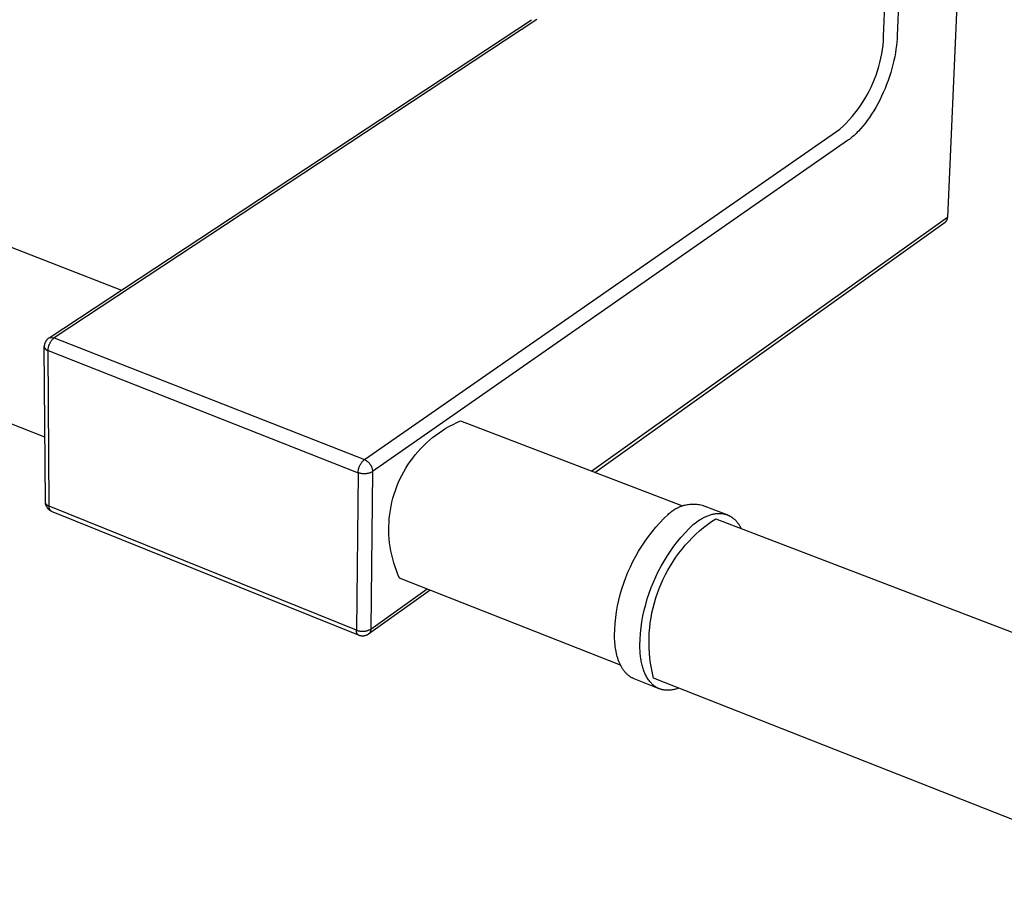
# Model space of a CAD drawing. Units: millimetres. Extents: x -184 to 353, y -142 to 148.
# Drawn here: x -131 to -72, y -133 to -82 of the extents above; entities that cross this region are included whole.
import ezdxf

# ---------------------------------------------------------------- set-up
doc = ezdxf.new("R2010")
doc.units = ezdxf.units.MM
doc.header["$MEASUREMENT"] = 0
doc.layers.add('Default', color=7, linetype='Continuous', true_color=0x000000)

msp = doc.modelspace()

# ---------------------------------------------------------------- linework, layer by layer
at = {"layer": 'Default', "color": 7, "true_color": 0xffffff}
for p, q in [((-73.32, -37.814), (-75.757, -93.818)), ((-79.538, -83.102), (-77.837, -40.097)), ((-76.999, -40.049), (-78.731, -83.05)), ((-128.938, -100.949), (-100.383, -82.121)), ((-100.059, -82.098), (-128.626, -100.944)), ((-79.552, -83.362), (-79.538, -83.102)), ((-78.742, -83.244), (-78.758, -83.445)), ((-78.731, -83.05), (-78.742, -83.244)), ((-79.648, -84.136), (-79.608, -83.879)), ((-79.608, -83.879), (-79.576, -83.621)), ((-79.576, -83.621), (-79.552, -83.362)), ((-78.809, -83.865), (-78.844, -84.084)), ((-78.781, -83.652), (-78.809, -83.865)), ((-78.758, -83.445), (-78.781, -83.652)), ((-79.755, -84.644), (-79.697, -84.391)), ((-79.697, -84.391), (-79.648, -84.136)), ((-78.886, -84.308), (-78.934, -84.537)), ((-78.844, -84.084), (-78.886, -84.308)), ((-79.896, -85.145), (-79.821, -84.896)), ((-79.821, -84.896), (-79.755, -84.644)), ((-79.051, -85.003), (-79.119, -85.24)), ((-78.989, -84.768), (-79.051, -85.003)), ((-78.934, -84.537), (-78.989, -84.768)), ((-80.169, -85.875), (-80.07, -85.635)), ((-80.07, -85.635), (-79.979, -85.391)), ((-79.979, -85.391), (-79.896, -85.145)), ((-79.194, -85.477), (-79.276, -85.715)), ((-79.119, -85.24), (-79.194, -85.477)), ((-80.391, -86.345), (-80.276, -86.112)), ((-80.276, -86.112), (-80.169, -85.875)), ((-79.458, -86.188), (-79.557, -86.421)), ((-79.364, -85.953), (-79.458, -86.188)), ((-79.276, -85.715), (-79.364, -85.953)), ((-80.782, -87.019), (-80.644, -86.799)), ((-80.644, -86.799), (-80.514, -86.574)), ((-80.514, -86.574), (-80.391, -86.345)), ((-79.662, -86.651), (-79.772, -86.876)), ((-79.557, -86.421), (-79.662, -86.651)), ((-81.079, -87.446), (-80.927, -87.235)), ((-80.927, -87.235), (-80.782, -87.019)), ((-80.004, -87.309), (-80.126, -87.515)), ((-79.886, -87.095), (-80.004, -87.309)), ((-79.772, -86.876), (-79.886, -87.095)), ((-81.577, -88.046), (-81.404, -87.851)), ((-81.404, -87.851), (-81.238, -87.651)), ((-81.238, -87.651), (-81.079, -87.446)), ((-80.378, -87.905), (-80.507, -88.086)), ((-80.251, -87.714), (-80.378, -87.905)), ((-80.126, -87.515), (-80.251, -87.714)), ((-82.133, -88.593), (-81.941, -88.416)), ((-81.941, -88.416), (-81.756, -88.234)), ((-81.756, -88.234), (-81.577, -88.046)), ((-80.901, -88.574), (-81.032, -88.716)), ((-80.769, -88.421), (-80.901, -88.574)), ((-80.638, -88.259), (-80.769, -88.421)), ((-80.507, -88.086), (-80.638, -88.259)), ((-110.274, -108.152), (-82.133, -88.593)), ((-81.484, -89.132), (-81.547, -89.181)), ((-81.421, -89.08), (-81.484, -89.132)), ((-81.357, -89.026), (-81.421, -89.08)), ((-81.292, -88.969), (-81.357, -89.026)), ((-81.228, -88.91), (-81.292, -88.969)), ((-81.163, -88.848), (-81.228, -88.91)), ((-81.097, -88.783), (-81.163, -88.848)), ((-81.032, -88.716), (-81.097, -88.783)), ((-81.671, -89.272), (-109.787, -108.868)), ((-81.609, -89.228), (-81.671, -89.272)), ((-81.547, -89.181), (-81.609, -89.228)), ((-136.347, -93.581), (-124.649, -98.122)), ((-75.757, -93.818), (-96.804, -108.843)), ((-75.757, -93.83), (-75.757, -93.818)), ((-96.625, -108.911), (-75.899, -94.107)), ((-75.899, -94.107), (-75.889, -94.099)), ((-75.889, -94.099), (-75.88, -94.091)), ((-75.88, -94.091), (-75.871, -94.083)), ((-75.871, -94.083), (-75.862, -94.074)), ((-75.862, -94.074), (-75.853, -94.065)), ((-75.853, -94.065), (-75.845, -94.056)), ((-75.845, -94.056), (-75.837, -94.047)), ((-75.837, -94.047), (-75.829, -94.037)), ((-75.829, -94.037), (-75.822, -94.027)), ((-75.822, -94.027), (-75.815, -94.017)), ((-75.815, -94.017), (-75.809, -94.006)), ((-75.809, -94.006), (-75.803, -93.995)), ((-75.803, -93.995), (-75.797, -93.984)), ((-75.797, -93.984), (-75.791, -93.973)), ((-75.791, -93.973), (-75.786, -93.962)), ((-75.786, -93.962), (-75.782, -93.951)), ((-75.782, -93.951), (-75.777, -93.939)), ((-75.777, -93.939), (-75.773, -93.927)), ((-75.773, -93.927), (-75.77, -93.915)), ((-75.77, -93.915), (-75.767, -93.903)), ((-75.767, -93.903), (-75.764, -93.891)), ((-75.764, -93.891), (-75.762, -93.879)), ((-75.762, -93.879), (-75.76, -93.867)), ((-75.76, -93.867), (-75.759, -93.855)), ((-75.759, -93.855), (-75.758, -93.842)), ((-75.758, -93.842), (-75.757, -93.83)), ((-129.22, -101.404), (-129.221, -101.419)), ((-129.218, -101.389), (-129.22, -101.404)), ((-129.215, -101.374), (-129.218, -101.389)), ((-129.212, -101.36), (-129.215, -101.374)), ((-129.209, -101.345), (-129.212, -101.36)), ((-129.205, -101.33), (-129.209, -101.345)), ((-129.197, -101.305), (-129.205, -101.33)), ((-129.188, -101.279), (-129.197, -101.305)), ((-129.179, -101.254), (-129.188, -101.279)), ((-129.168, -101.23), (-129.179, -101.254)), ((-129.157, -101.205), (-129.168, -101.23)), ((-129.145, -101.182), (-129.157, -101.205)), ((-129.132, -101.158), (-129.145, -101.182)), ((-129.118, -101.135), (-129.132, -101.158)), ((-129.104, -101.113), (-129.118, -101.135)), ((-129.088, -101.091), (-129.104, -101.113)), ((-129.078, -101.077), (-129.088, -101.091)), ((-129.067, -101.063), (-129.078, -101.077)), ((-129.056, -101.05), (-129.067, -101.063)), ((-129.045, -101.037), (-129.056, -101.05)), ((-129.033, -101.025), (-129.045, -101.037)), ((-129.02, -101.013), (-129.033, -101.025)), ((-129.007, -101.001), (-129.02, -101.013)), ((-128.994, -100.99), (-129.007, -101.001)), ((-128.981, -100.979), (-128.994, -100.99)), ((-128.967, -100.969), (-128.981, -100.979)), ((-128.953, -100.959), (-128.967, -100.969)), ((-128.626, -100.944), (-128.953, -100.959)), ((-128.943, -101.408), (-128.932, -101.376)), ((-128.932, -101.376), (-128.921, -101.345)), ((-128.921, -101.345), (-128.908, -101.314)), ((-128.908, -101.314), (-128.894, -101.283)), ((-128.894, -101.283), (-128.878, -101.253)), ((-128.878, -101.253), (-128.862, -101.224)), ((-128.862, -101.224), (-128.845, -101.195)), ((-128.845, -101.195), (-128.827, -101.167)), ((-128.827, -101.167), (-128.808, -101.139)), ((-128.808, -101.139), (-128.789, -101.112)), ((-128.789, -101.112), (-128.768, -101.086)), ((-128.768, -101.086), (-128.746, -101.06)), ((-128.746, -101.06), (-128.724, -101.035)), ((-128.724, -101.035), (-128.7, -101.011)), ((-128.7, -101.011), (-128.676, -100.988)), ((-128.676, -100.988), (-128.651, -100.966)), ((-128.651, -100.966), (-128.626, -100.944)), ((-128.626, -100.944), (-110.274, -108.152)), ((-129.222, -101.434), (-129.223, -101.449)), ((-129.223, -101.449), (-129.223, -101.465)), ((-129.223, -101.465), (-129.221, -101.475)), ((-129.157, -110.672), (-129.223, -101.465)), ((-129.221, -101.419), (-129.222, -101.434)), ((-129.221, -101.475), (-129.218, -101.485)), ((-129.218, -101.485), (-129.215, -101.495)), ((-129.215, -101.495), (-129.212, -101.505)), ((-129.212, -101.505), (-129.209, -101.514)), ((-129.209, -101.514), (-129.205, -101.524)), ((-129.205, -101.524), (-129.201, -101.534)), ((-129.201, -101.534), (-129.197, -101.543)), ((-129.197, -101.543), (-129.192, -101.552)), ((-129.192, -101.552), (-129.187, -101.561)), ((-129.187, -101.561), (-129.181, -101.57)), ((-129.181, -101.57), (-129.176, -101.579)), ((-129.176, -101.579), (-129.17, -101.587)), ((-129.17, -101.587), (-129.163, -101.596)), ((-129.163, -101.596), (-129.157, -101.604)), ((-129.157, -101.604), (-129.15, -101.611)), ((-129.15, -101.611), (-129.143, -101.619)), ((-129.143, -101.619), (-129.136, -101.626)), ((-129.136, -101.626), (-129.128, -101.633)), ((-129.128, -101.633), (-129.12, -101.64)), ((-129.12, -101.64), (-129.112, -101.647)), ((-129.112, -101.647), (-129.104, -101.653)), ((-129.104, -101.653), (-129.096, -101.659)), ((-129.096, -101.659), (-129.087, -101.665)), ((-129.087, -101.665), (-129.078, -101.67)), ((-129.078, -101.67), (-129.069, -101.675)), ((-129.069, -101.675), (-129.06, -101.68)), ((-129.06, -101.68), (-129.05, -101.684)), ((-129.05, -101.684), (-129.041, -101.689)), ((-129.041, -101.689), (-129.031, -101.692)), ((-129.031, -101.692), (-129.021, -101.696)), ((-129.021, -101.696), (-129.012, -101.699)), ((-129.012, -101.699), (-129.002, -101.702)), ((-129.002, -101.702), (-128.992, -101.704)), ((-128.992, -101.704), (-128.991, -101.671)), ((-128.928, -110.915), (-128.992, -101.704)), ((-128.992, -101.704), (-110.644, -108.928)), ((-128.991, -101.671), (-128.989, -101.637)), ((-128.989, -101.637), (-128.986, -101.604)), ((-128.986, -101.604), (-128.981, -101.571)), ((-128.981, -101.571), (-128.976, -101.538)), ((-128.976, -101.538), (-128.969, -101.505)), ((-128.969, -101.505), (-128.962, -101.472)), ((-128.962, -101.472), (-128.953, -101.44)), ((-128.953, -101.44), (-128.943, -101.408)), ((-129.184, -106.835), (-139.866, -102.571)), ((-105.02, -106.068), (-104.802, -105.962)), ((-104.802, -105.962), (-104.581, -105.864)), ((-104.581, -105.864), (-91.443, -110.896)), ((-106.047, -106.706), (-105.85, -106.564)), ((-105.85, -106.564), (-105.649, -106.429)), ((-105.649, -106.429), (-105.444, -106.301)), ((-105.444, -106.301), (-105.234, -106.181)), ((-105.234, -106.181), (-105.02, -106.068)), ((-106.778, -107.338), (-106.604, -107.171)), ((-106.604, -107.171), (-106.424, -107.009)), ((-106.424, -107.009), (-106.238, -106.854)), ((-106.238, -106.854), (-106.047, -106.706)), ((-107.266, -107.876), (-107.11, -107.691)), ((-107.11, -107.691), (-106.947, -107.512)), ((-106.947, -107.512), (-106.778, -107.338)), ((-110.489, -108.403), (-110.469, -108.372)), ((-110.469, -108.372), (-110.448, -108.342)), ((-110.448, -108.342), (-110.426, -108.312)), ((-110.426, -108.312), (-110.403, -108.283)), ((-110.403, -108.283), (-110.379, -108.255)), ((-110.379, -108.255), (-110.354, -108.228)), ((-110.354, -108.228), (-110.329, -108.202)), ((-110.329, -108.202), (-110.302, -108.176)), ((-110.302, -108.176), (-110.274, -108.152)), ((-110.274, -108.152), (-110.248, -108.164)), ((-110.248, -108.164), (-110.223, -108.177)), ((-110.223, -108.177), (-110.198, -108.19)), ((-110.198, -108.19), (-110.174, -108.205)), ((-110.174, -108.205), (-110.15, -108.221)), ((-110.15, -108.221), (-110.126, -108.237)), ((-110.126, -108.237), (-110.103, -108.254)), ((-110.103, -108.254), (-110.081, -108.272)), ((-110.081, -108.272), (-110.06, -108.291)), ((-110.06, -108.291), (-110.039, -108.31)), ((-110.039, -108.31), (-110.018, -108.33)), ((-110.018, -108.33), (-109.999, -108.351)), ((-109.999, -108.351), (-109.98, -108.372)), ((-109.98, -108.372), (-109.962, -108.394)), ((-109.962, -108.394), (-109.945, -108.417)), ((-107.694, -108.462), (-107.558, -108.262)), ((-107.558, -108.262), (-107.415, -108.067)), ((-107.415, -108.067), (-107.266, -107.876)), ((-110.644, -108.928), (-110.743, -118.249)), ((-110.644, -108.928), (-110.642, -108.891)), ((-110.61, -108.94), (-110.644, -108.928)), ((-110.642, -108.891), (-110.639, -108.854)), ((-110.639, -108.854), (-110.635, -108.818)), ((-110.635, -108.818), (-110.63, -108.781)), ((-110.63, -108.781), (-110.623, -108.745)), ((-110.623, -108.745), (-110.615, -108.709)), ((-110.615, -108.709), (-110.606, -108.673)), ((-110.577, -108.951), (-110.61, -108.94)), ((-110.606, -108.673), (-110.595, -108.638)), ((-110.595, -108.638), (-110.584, -108.603)), ((-110.584, -108.603), (-110.571, -108.568)), ((-110.543, -108.96), (-110.577, -108.951)), ((-110.571, -108.568), (-110.557, -108.534)), ((-110.557, -108.534), (-110.541, -108.501)), ((-110.508, -108.969), (-110.543, -108.96)), ((-110.541, -108.501), (-110.525, -108.468)), ((-110.525, -108.468), (-110.507, -108.435)), ((-110.474, -108.976), (-110.508, -108.969)), ((-110.507, -108.435), (-110.489, -108.403)), ((-110.439, -108.982), (-110.474, -108.976)), ((-110.086, -108.976), (-110.121, -108.982)), ((-110.051, -108.969), (-110.086, -108.976)), ((-110.017, -108.96), (-110.051, -108.969)), ((-109.983, -108.951), (-110.017, -108.96)), ((-109.949, -108.94), (-109.983, -108.951)), ((-109.916, -108.928), (-109.949, -108.94)), ((-109.945, -108.417), (-109.929, -108.44)), ((-109.929, -108.44), (-109.913, -108.464)), ((-109.883, -108.914), (-109.916, -108.928)), ((-109.913, -108.464), (-109.898, -108.489)), ((-109.898, -108.489), (-109.884, -108.513)), ((-109.787, -108.868), (-109.895, -118.188)), ((-109.884, -108.513), (-109.871, -108.539)), ((-109.851, -108.9), (-109.883, -108.914)), ((-109.871, -108.539), (-109.859, -108.565)), ((-109.859, -108.565), (-109.848, -108.591)), ((-109.819, -108.885), (-109.851, -108.9)), ((-109.848, -108.591), (-109.837, -108.617)), ((-109.837, -108.617), (-109.828, -108.644)), ((-109.828, -108.644), (-109.82, -108.672)), ((-109.82, -108.672), (-109.812, -108.699)), ((-109.787, -108.868), (-109.819, -108.885)), ((-109.812, -108.699), (-109.806, -108.727)), ((-109.806, -108.727), (-109.8, -108.755)), ((-109.8, -108.755), (-109.795, -108.783)), ((-109.795, -108.783), (-109.792, -108.811)), ((-109.792, -108.811), (-109.789, -108.84)), ((-109.789, -108.84), (-109.787, -108.868)), ((-108.059, -109.09), (-107.945, -108.876)), ((-107.945, -108.876), (-107.823, -108.667)), ((-107.823, -108.667), (-107.694, -108.462)), ((-110.404, -108.987), (-110.439, -108.982)), ((-110.368, -108.991), (-110.404, -108.987)), ((-110.333, -108.993), (-110.368, -108.991)), ((-110.298, -108.995), (-110.333, -108.993)), ((-110.262, -108.995), (-110.298, -108.995)), ((-110.227, -108.993), (-110.262, -108.995)), ((-110.191, -108.991), (-110.227, -108.993)), ((-110.156, -108.987), (-110.191, -108.991)), ((-110.121, -108.982), (-110.156, -108.987)), ((-108.356, -109.752), (-108.265, -109.528)), ((-108.265, -109.528), (-108.166, -109.307)), ((-108.166, -109.307), (-108.059, -109.09)), ((-108.515, -110.209), (-108.44, -109.979)), ((-108.44, -109.979), (-108.356, -109.752)), ((-129.155, -110.682), (-129.157, -110.672)), ((-129.155, -110.708), (-129.157, -110.69)), ((-129.153, -110.692), (-129.155, -110.682)), ((-129.152, -110.727), (-129.155, -110.708)), ((-129.15, -110.702), (-129.153, -110.692)), ((-129.149, -110.746), (-129.152, -110.727)), ((-129.147, -110.712), (-129.15, -110.702)), ((-129.144, -110.722), (-129.147, -110.712)), ((-129.14, -110.732), (-129.144, -110.722)), ((-108.693, -110.912), (-108.642, -110.676)), ((-108.642, -110.676), (-108.583, -110.441)), ((-108.583, -110.441), (-108.515, -110.209)), ((-129.146, -110.764), (-129.149, -110.746)), ((-129.142, -110.783), (-129.146, -110.764)), ((-129.137, -110.801), (-129.142, -110.783)), ((-129.136, -110.742), (-129.14, -110.732)), ((-129.131, -110.819), (-129.137, -110.801)), ((-129.132, -110.751), (-129.136, -110.742)), ((-129.127, -110.76), (-129.132, -110.751)), ((-129.125, -110.837), (-129.131, -110.819)), ((-129.122, -110.769), (-129.127, -110.76)), ((-129.119, -110.855), (-129.125, -110.837)), ((-129.117, -110.778), (-129.122, -110.769)), ((-129.112, -110.872), (-129.119, -110.855)), ((-129.111, -110.787), (-129.117, -110.778)), ((-129.104, -110.889), (-129.112, -110.872)), ((-129.105, -110.796), (-129.111, -110.787)), ((-129.099, -110.804), (-129.105, -110.796)), ((-129.096, -110.906), (-129.104, -110.889)), ((-129.093, -110.812), (-129.099, -110.804)), ((-129.087, -110.923), (-129.096, -110.906)), ((-129.086, -110.82), (-129.093, -110.812)), ((-129.077, -110.939), (-129.087, -110.923)), ((-129.079, -110.828), (-129.086, -110.82)), ((-129.072, -110.835), (-129.079, -110.828)), ((-129.045, -110.992), (-129.077, -110.939)), ((-129.064, -110.842), (-129.072, -110.835)), ((-129.056, -110.849), (-129.064, -110.842)), ((-129.048, -110.856), (-129.056, -110.849)), ((-129.04, -110.862), (-129.048, -110.856)), ((-129.035, -111.009), (-129.045, -110.992)), ((-129.032, -110.869), (-129.04, -110.862)), ((-129.024, -111.025), (-129.035, -111.009)), ((-129.023, -110.874), (-129.032, -110.869)), ((-129.012, -111.041), (-129.024, -111.025)), ((-129.014, -110.88), (-129.023, -110.874)), ((-129.005, -110.885), (-129.014, -110.88)), ((-129, -111.056), (-129.012, -111.041)), ((-128.996, -110.89), (-129.005, -110.885)), ((-128.987, -111.071), (-129, -111.056)), ((-128.987, -110.895), (-128.996, -110.89)), ((-128.977, -110.899), (-128.987, -110.895)), ((-128.974, -111.086), (-128.987, -111.071)), ((-128.968, -110.903), (-128.977, -110.899)), ((-128.96, -111.1), (-128.974, -111.086)), ((-128.958, -110.906), (-128.968, -110.903)), ((-128.946, -111.114), (-128.96, -111.1)), ((-128.948, -110.91), (-128.958, -110.906)), ((-128.938, -110.913), (-128.948, -110.91)), ((-128.932, -111.127), (-128.946, -111.114)), ((-128.928, -110.915), (-128.938, -110.913)), ((-128.917, -111.139), (-128.932, -111.127)), ((-128.931, -110.947), (-128.93, -110.936)), ((-128.931, -110.957), (-128.931, -110.947)), ((-128.931, -110.967), (-128.931, -110.957)), ((-128.93, -110.978), (-128.931, -110.967)), ((-128.93, -110.936), (-128.929, -110.926)), ((-128.929, -110.988), (-128.93, -110.978)), ((-128.929, -110.926), (-128.928, -110.915)), ((-128.928, -110.999), (-128.929, -110.988)), ((-110.743, -118.249), (-128.928, -110.915)), ((-128.927, -111.009), (-128.928, -110.999)), ((-128.925, -111.019), (-128.927, -111.009)), ((-128.922, -111.03), (-128.925, -111.019)), ((-128.92, -111.04), (-128.922, -111.03)), ((-128.917, -111.05), (-128.92, -111.04)), ((-128.914, -111.06), (-128.917, -111.05)), ((-128.901, -111.151), (-128.917, -111.139)), ((-128.91, -111.069), (-128.914, -111.06)), ((-128.906, -111.079), (-128.91, -111.069)), ((-128.902, -111.089), (-128.906, -111.079)), ((-128.897, -111.098), (-128.902, -111.089)), ((-128.885, -111.163), (-128.901, -111.151)), ((-128.892, -111.107), (-128.897, -111.098)), ((-128.887, -111.116), (-128.892, -111.107)), ((-128.881, -111.125), (-128.887, -111.116)), ((-128.869, -111.174), (-128.885, -111.163)), ((-128.876, -111.134), (-128.881, -111.125)), ((-128.869, -111.142), (-128.876, -111.134)), ((-128.863, -111.151), (-128.869, -111.142)), ((-128.853, -111.185), (-128.869, -111.174)), ((-128.856, -111.159), (-128.863, -111.151)), ((-128.849, -111.166), (-128.856, -111.159)), ((-128.836, -111.194), (-128.853, -111.185)), ((-128.842, -111.174), (-128.849, -111.166)), ((-128.835, -111.181), (-128.842, -111.174)), ((-128.818, -111.204), (-128.836, -111.194)), ((-128.827, -111.188), (-128.835, -111.181)), ((-128.819, -111.195), (-128.827, -111.188)), ((-128.811, -111.202), (-128.819, -111.195)), ((-128.801, -111.213), (-128.818, -111.204)), ((-128.802, -111.208), (-128.811, -111.202)), ((-128.794, -111.214), (-128.802, -111.208)), ((-128.785, -111.219), (-128.794, -111.214)), ((-110.614, -118.552), (-128.785, -111.219)), ((-108.771, -111.39), (-108.736, -111.151)), ((-108.736, -111.151), (-108.693, -110.912)), ((-92.245, -111.352), (-92.191, -111.304)), ((-92.191, -111.304), (-92.135, -111.257)), ((-92.135, -111.257), (-92.078, -111.212)), ((-92.078, -111.212), (-92.019, -111.169)), ((-92.019, -111.169), (-91.959, -111.129)), ((-91.959, -111.129), (-91.898, -111.09)), ((-91.898, -111.09), (-91.835, -111.053)), ((-91.835, -111.053), (-91.771, -111.019)), ((-91.771, -111.019), (-91.706, -110.987)), ((-91.706, -110.987), (-91.64, -110.957)), ((-91.64, -110.957), (-91.573, -110.929)), ((-91.573, -110.929), (-91.505, -110.904)), ((-91.505, -110.904), (-91.436, -110.881)), ((-91.436, -110.881), (-91.366, -110.86)), ((-91.366, -110.86), (-91.296, -110.842)), ((-91.296, -110.842), (-91.225, -110.826)), ((-91.225, -110.826), (-91.154, -110.813)), ((-91.154, -110.813), (-91.082, -110.802)), ((-91.082, -110.802), (-91.01, -110.794)), ((-91.01, -110.794), (-90.937, -110.788)), ((-90.937, -110.788), (-90.865, -110.784)), ((-90.865, -110.784), (-90.792, -110.783)), ((-90.792, -110.783), (-90.72, -110.785)), ((-90.72, -110.785), (-90.647, -110.789)), ((-90.647, -110.789), (-90.575, -110.795)), ((-90.575, -110.795), (-90.503, -110.804)), ((-90.503, -110.804), (-90.431, -110.816)), ((-90.431, -110.816), (-90.36, -110.829)), ((-90.36, -110.829), (-90.289, -110.846)), ((-90.289, -110.846), (-88.824, -111.41)), ((-108.824, -112.114), (-108.814, -111.872)), ((-108.814, -111.872), (-108.797, -111.631)), ((-108.797, -111.631), (-108.771, -111.39)), ((-92.788, -111.899), (-92.547, -111.646)), ((-92.547, -111.646), (-92.297, -111.403)), ((-92.297, -111.403), (-92.245, -111.352)), ((-90.698, -111.908), (-90.6, -111.836)), ((-90.6, -111.836), (-90.5, -111.768)), ((-90.5, -111.768), (-90.4, -111.705)), ((-90.4, -111.705), (-90.35, -111.674)), ((-90.35, -111.674), (-90.3, -111.645)), ((-90.3, -111.645), (-90.249, -111.617)), ((-90.249, -111.617), (-90.198, -111.59)), ((-90.198, -111.59), (-90.148, -111.565)), ((-90.148, -111.565), (-90.097, -111.54)), ((-90.097, -111.54), (-90.046, -111.517)), ((-90.046, -111.517), (-89.995, -111.495)), ((-89.995, -111.495), (-89.944, -111.475)), ((-89.963, -111.996), (-89.721, -111.819)), ((-89.944, -111.475), (-89.893, -111.455)), ((-89.893, -111.455), (-89.842, -111.437)), ((-89.842, -111.437), (-89.791, -111.421)), ((-89.791, -111.421), (-89.741, -111.406)), ((-89.741, -111.406), (-89.69, -111.392)), ((-89.721, -111.819), (-89.472, -111.651)), ((-89.69, -111.392), (-89.64, -111.38)), ((-89.64, -111.38), (-89.589, -111.369)), ((-89.589, -111.369), (-89.539, -111.36)), ((-89.539, -111.36), (-89.49, -111.352)), ((-89.49, -111.352), (-89.44, -111.346)), ((-89.472, -111.651), (-59.153, -123.262)), ((-89.44, -111.346), (-89.39, -111.341)), ((-89.39, -111.341), (-89.341, -111.338)), ((-89.341, -111.338), (-89.293, -111.336)), ((-89.293, -111.336), (-89.244, -111.336)), ((-89.244, -111.336), (-89.196, -111.338)), ((-89.196, -111.338), (-89.148, -111.341)), ((-89.148, -111.341), (-89.101, -111.346)), ((-89.101, -111.346), (-89.078, -111.349)), ((-89.078, -111.349), (-89.054, -111.352)), ((-89.054, -111.352), (-89.031, -111.356)), ((-89.031, -111.356), (-89.008, -111.36)), ((-89.008, -111.36), (-88.985, -111.365)), ((-88.985, -111.365), (-88.962, -111.37)), ((-88.962, -111.37), (-88.939, -111.376)), ((-88.939, -111.376), (-88.917, -111.381)), ((-88.917, -111.381), (-88.894, -111.388)), ((-88.894, -111.388), (-88.872, -111.394)), ((-88.872, -111.394), (-88.85, -111.401)), ((-88.85, -111.401), (-88.827, -111.409)), ((-88.827, -111.409), (-88.805, -111.417)), ((-88.805, -111.417), (-88.784, -111.425)), ((-88.784, -111.425), (-88.762, -111.434)), ((-88.762, -111.434), (-88.741, -111.443)), ((-88.741, -111.443), (-88.719, -111.453)), ((-88.719, -111.453), (-88.698, -111.463)), ((-88.698, -111.463), (-88.677, -111.473)), ((-88.677, -111.473), (-88.656, -111.484)), ((-88.656, -111.484), (-88.636, -111.495)), ((-88.636, -111.495), (-88.615, -111.506)), ((-88.615, -111.506), (-88.595, -111.518)), ((-88.595, -111.518), (-88.574, -111.531)), ((-88.574, -111.531), (-88.554, -111.543)), ((-88.554, -111.543), (-88.535, -111.557)), ((-88.535, -111.557), (-88.515, -111.57)), ((-88.515, -111.57), (-88.496, -111.584)), ((-88.496, -111.584), (-88.476, -111.598)), ((-88.476, -111.598), (-88.457, -111.613)), ((-88.457, -111.613), (-88.42, -111.644)), ((-88.42, -111.644), (-88.383, -111.676)), ((-88.383, -111.676), (-88.347, -111.709)), ((-88.347, -111.709), (-88.311, -111.744)), ((-88.311, -111.744), (-88.277, -111.781)), ((-88.277, -111.781), (-88.243, -111.819)), ((-88.243, -111.819), (-88.211, -111.858)), ((-88.211, -111.858), (-88.179, -111.899)), ((-108.825, -112.356), (-108.824, -112.114)), ((-108.817, -112.598), (-108.825, -112.356)), ((-93.457, -112.703), (-93.244, -112.427)), ((-93.244, -112.427), (-93.02, -112.159)), ((-93.02, -112.159), (-92.788, -111.899)), ((-91.286, -112.48), (-91.045, -112.227)), ((-91.045, -112.227), (-90.795, -111.983)), ((-90.795, -111.983), (-90.698, -111.908)), ((-90.653, -112.576), (-90.429, -112.375)), ((-90.429, -112.375), (-90.2, -112.181)), ((-90.2, -112.181), (-89.963, -111.996)), ((-88.179, -111.899), (-88.148, -111.942)), ((-88.148, -111.942), (-88.118, -111.985)), ((-88.118, -111.985), (-88.088, -112.03)), ((-88.088, -112.03), (-88.06, -112.076)), ((-88.06, -112.076), (-88.032, -112.123)), ((-88.032, -112.123), (-88.006, -112.172)), ((-88.006, -112.172), (-87.98, -112.222)), ((-108.801, -112.839), (-108.817, -112.598)), ((-108.777, -113.08), (-108.801, -112.839)), ((-93.856, -113.276), (-93.662, -112.986)), ((-93.662, -112.986), (-93.457, -112.703)), ((-91.955, -113.287), (-91.741, -113.011)), ((-91.741, -113.011), (-91.518, -112.742)), ((-91.518, -112.742), (-91.286, -112.48)), ((-91.278, -113.223), (-91.077, -113)), ((-91.077, -113), (-90.869, -112.784)), ((-90.869, -112.784), (-90.653, -112.576)), ((-108.744, -113.32), (-108.777, -113.08)), ((-108.703, -113.558), (-108.744, -113.32)), ((-108.653, -113.795), (-108.703, -113.558)), ((-94.214, -113.876), (-94.04, -113.573)), ((-94.04, -113.573), (-93.856, -113.276)), ((-92.354, -113.861), (-92.159, -113.571)), ((-92.159, -113.571), (-91.955, -113.287)), ((-91.657, -113.689), (-91.472, -113.453)), ((-91.472, -113.453), (-91.278, -113.223)), ((-108.596, -114.03), (-108.653, -113.795)), ((-108.53, -114.263), (-108.596, -114.03)), ((-94.53, -114.498), (-94.377, -114.184)), ((-94.377, -114.184), (-94.214, -113.876)), ((-92.712, -114.462), (-92.538, -114.158)), ((-92.538, -114.158), (-92.354, -113.861)), ((-92.163, -114.434), (-92.003, -114.18)), ((-92.003, -114.18), (-91.834, -113.932)), ((-91.834, -113.932), (-91.657, -113.689)), ((-108.456, -114.494), (-108.53, -114.263)), ((-108.374, -114.722), (-108.456, -114.494)), ((-108.285, -114.946), (-108.374, -114.722)), ((-94.671, -114.817), (-94.53, -114.498)), ((-93.027, -115.085), (-92.875, -114.771)), ((-92.875, -114.771), (-92.712, -114.462)), ((-92.456, -114.958), (-92.314, -114.694)), ((-92.314, -114.694), (-92.163, -114.434)), ((-108.187, -115.168), (-108.285, -114.946)), ((-95.116, -120.317), (-108.187, -115.168)), ((-94.921, -115.469), (-94.802, -115.141)), ((-94.802, -115.141), (-94.671, -114.817)), ((-93.169, -115.405), (-93.027, -115.085)), ((-92.712, -115.501), (-92.589, -115.227)), ((-92.589, -115.227), (-92.456, -114.958)), ((-106.381, -115.879), (-110.024, -118.481)), ((-109.895, -118.188), (-106.561, -115.808)), ((-95.125, -116.137), (-95.029, -115.801)), ((-95.029, -115.801), (-94.921, -115.469)), ((-93.419, -116.057), (-93.3, -115.729)), ((-93.3, -115.729), (-93.169, -115.405)), ((-92.931, -116.06), (-92.827, -115.779)), ((-92.827, -115.779), (-92.712, -115.501)), ((-95.282, -116.817), (-95.21, -116.475)), ((-95.21, -116.475), (-95.125, -116.137)), ((-93.624, -116.726), (-93.527, -116.39)), ((-93.527, -116.39), (-93.419, -116.057)), ((-93.111, -116.633), (-93.026, -116.345)), ((-93.026, -116.345), (-92.931, -116.06)), ((-95.343, -117.16), (-95.282, -116.817)), ((-93.782, -117.406), (-93.708, -117.065)), ((-93.708, -117.065), (-93.624, -116.726)), ((-93.25, -117.217), (-93.186, -116.924)), ((-93.186, -116.924), (-93.111, -116.633)), ((-95.43, -117.853), (-95.393, -117.506)), ((-95.393, -117.506), (-95.343, -117.16)), ((-93.843, -117.75), (-93.782, -117.406)), ((-93.35, -117.81), (-93.305, -117.513)), ((-93.305, -117.513), (-93.25, -117.217)), ((-110.747, -118.28), (-110.746, -118.27)), ((-110.747, -118.29), (-110.747, -118.28)), ((-110.747, -118.301), (-110.747, -118.29)), ((-110.747, -118.311), (-110.747, -118.301)), ((-110.746, -118.27), (-110.745, -118.259)), ((-110.745, -118.259), (-110.743, -118.249)), ((-110.743, -118.249), (-110.711, -118.261)), ((-110.711, -118.261), (-110.679, -118.272)), ((-110.679, -118.272), (-110.647, -118.281)), ((-110.647, -118.281), (-110.614, -118.29)), ((-110.614, -118.29), (-110.581, -118.297)), ((-110.581, -118.297), (-110.548, -118.303)), ((-110.548, -118.303), (-110.514, -118.308)), ((-110.245, -118.307), (-110.211, -118.302)), ((-110.211, -118.302), (-110.178, -118.295)), ((-110.178, -118.295), (-110.145, -118.288)), ((-110.145, -118.288), (-110.112, -118.279)), ((-110.112, -118.279), (-110.08, -118.269)), ((-110.08, -118.269), (-110.048, -118.259)), ((-110.048, -118.259), (-110.016, -118.247)), ((-110.016, -118.247), (-109.985, -118.234)), ((-109.985, -118.234), (-109.954, -118.219)), ((-109.954, -118.219), (-109.924, -118.204)), ((-109.924, -118.204), (-109.895, -118.188)), ((-109.906, -118.296), (-109.909, -118.308)), ((-109.903, -118.284), (-109.906, -118.296)), ((-109.901, -118.272), (-109.903, -118.284)), ((-109.899, -118.261), (-109.901, -118.272)), ((-109.897, -118.249), (-109.899, -118.261)), ((-109.896, -118.237), (-109.897, -118.249)), ((-109.895, -118.224), (-109.896, -118.237)), ((-109.895, -118.188), (-109.894, -118.2)), ((-109.894, -118.212), (-109.895, -118.224)), ((-109.894, -118.2), (-109.894, -118.212)), ((-95.468, -118.55), (-95.455, -118.201)), ((-95.455, -118.201), (-95.43, -117.853)), ((-93.93, -118.444), (-93.893, -118.096)), ((-93.893, -118.096), (-93.843, -117.75)), ((-93.408, -118.407), (-93.384, -118.108)), ((-93.384, -118.108), (-93.35, -117.81)), ((-110.746, -118.322), (-110.747, -118.311)), ((-110.745, -118.332), (-110.746, -118.322)), ((-110.744, -118.342), (-110.745, -118.332)), ((-110.742, -118.352), (-110.744, -118.342)), ((-110.741, -118.363), (-110.742, -118.352)), ((-110.738, -118.373), (-110.741, -118.363)), ((-110.735, -118.383), (-110.738, -118.373)), ((-110.732, -118.393), (-110.735, -118.383)), ((-110.729, -118.402), (-110.732, -118.393)), ((-110.725, -118.412), (-110.729, -118.402)), ((-110.721, -118.422), (-110.725, -118.412)), ((-110.717, -118.431), (-110.721, -118.422)), ((-110.712, -118.44), (-110.717, -118.431)), ((-110.707, -118.449), (-110.712, -118.44)), ((-110.702, -118.458), (-110.707, -118.449)), ((-110.697, -118.467), (-110.702, -118.458)), ((-110.691, -118.476), (-110.697, -118.467)), ((-110.685, -118.484), (-110.691, -118.476)), ((-110.678, -118.492), (-110.685, -118.484)), ((-110.671, -118.5), (-110.678, -118.492)), ((-110.665, -118.508), (-110.671, -118.5)), ((-110.657, -118.515), (-110.665, -118.508)), ((-110.65, -118.522), (-110.657, -118.515)), ((-110.642, -118.529), (-110.65, -118.522)), ((-110.634, -118.536), (-110.642, -118.529)), ((-110.626, -118.542), (-110.634, -118.536)), ((-110.618, -118.549), (-110.626, -118.542)), ((-110.609, -118.554), (-110.618, -118.549)), ((-110.589, -118.562), (-110.609, -118.554)), ((-110.57, -118.569), (-110.589, -118.562)), ((-110.55, -118.575), (-110.57, -118.569)), ((-110.529, -118.58), (-110.55, -118.575)), ((-110.509, -118.585), (-110.529, -118.58)), ((-110.514, -118.308), (-110.481, -118.312)), ((-110.488, -118.589), (-110.509, -118.585)), ((-110.468, -118.592), (-110.488, -118.589)), ((-110.481, -118.312), (-110.447, -118.315)), ((-110.447, -118.595), (-110.468, -118.592)), ((-110.447, -118.315), (-110.413, -118.316)), ((-110.426, -118.597), (-110.447, -118.595)), ((-110.405, -118.598), (-110.426, -118.597)), ((-110.413, -118.316), (-110.38, -118.317)), ((-110.384, -118.598), (-110.405, -118.598)), ((-110.363, -118.598), (-110.384, -118.598)), ((-110.38, -118.317), (-110.346, -118.316)), ((-110.342, -118.597), (-110.363, -118.598)), ((-110.346, -118.316), (-110.312, -118.314)), ((-110.321, -118.595), (-110.342, -118.597)), ((-110.3, -118.593), (-110.321, -118.595)), ((-110.312, -118.314), (-110.278, -118.311)), ((-110.279, -118.59), (-110.3, -118.593)), ((-110.259, -118.586), (-110.279, -118.59)), ((-110.278, -118.311), (-110.245, -118.307)), ((-110.238, -118.581), (-110.259, -118.586)), ((-110.218, -118.576), (-110.238, -118.581)), ((-110.198, -118.57), (-110.218, -118.576)), ((-110.178, -118.563), (-110.198, -118.57)), ((-110.158, -118.556), (-110.178, -118.563)), ((-110.139, -118.548), (-110.158, -118.556)), ((-110.12, -118.539), (-110.139, -118.548)), ((-110.101, -118.529), (-110.12, -118.539)), ((-110.083, -118.519), (-110.101, -118.529)), ((-110.065, -118.509), (-110.083, -118.519)), ((-110.047, -118.497), (-110.065, -118.509)), ((-110.03, -118.485), (-110.047, -118.497)), ((-110.02, -118.478), (-110.03, -118.485)), ((-110.011, -118.47), (-110.02, -118.478)), ((-110.002, -118.461), (-110.011, -118.47)), ((-109.994, -118.453), (-110.002, -118.461)), ((-109.986, -118.444), (-109.994, -118.453)), ((-109.978, -118.435), (-109.986, -118.444)), ((-109.97, -118.425), (-109.978, -118.435)), ((-109.963, -118.416), (-109.97, -118.425)), ((-109.956, -118.406), (-109.963, -118.416)), ((-109.949, -118.396), (-109.956, -118.406)), ((-109.943, -118.385), (-109.949, -118.396)), ((-109.937, -118.375), (-109.943, -118.385)), ((-109.932, -118.364), (-109.937, -118.375)), ((-109.926, -118.353), (-109.932, -118.364)), ((-109.922, -118.342), (-109.926, -118.353)), ((-109.917, -118.331), (-109.922, -118.342)), ((-109.913, -118.319), (-109.917, -118.331)), ((-109.909, -118.308), (-109.913, -118.319)), ((-95.466, -118.661), (-95.468, -118.55)), ((-95.462, -118.772), (-95.466, -118.661)), ((-95.456, -118.882), (-95.462, -118.772)), ((-95.448, -118.991), (-95.456, -118.882)), ((-93.97, -119.142), (-93.956, -118.792)), ((-93.956, -118.792), (-93.93, -118.444)), ((-93.425, -119.007), (-93.422, -118.707)), ((-93.422, -118.707), (-93.408, -118.407)), ((-95.438, -119.099), (-95.448, -118.991)), ((-95.426, -119.207), (-95.438, -119.099)), ((-95.412, -119.312), (-95.426, -119.207)), ((-95.395, -119.417), (-95.412, -119.312)), ((-95.376, -119.52), (-95.395, -119.417)), ((-93.966, -119.305), (-93.97, -119.142)), ((-93.959, -119.466), (-93.966, -119.305)), ((-93.947, -119.626), (-93.959, -119.466)), ((-93.418, -119.308), (-93.425, -119.007)), ((-93.401, -119.607), (-93.418, -119.308)), ((-95.355, -119.621), (-95.376, -119.52)), ((-95.331, -119.72), (-95.355, -119.621)), ((-95.305, -119.817), (-95.331, -119.72)), ((-95.277, -119.912), (-95.305, -119.817)), ((-95.246, -120.005), (-95.277, -119.912)), ((-95.213, -120.095), (-95.246, -120.005)), ((-93.931, -119.783), (-93.947, -119.626)), ((-93.91, -119.938), (-93.931, -119.783)), ((-93.897, -120.015), (-93.91, -119.938)), ((-93.884, -120.09), (-93.897, -120.015)), ((-93.373, -119.906), (-93.401, -119.607)), ((-93.335, -120.204), (-93.373, -119.906)), ((-95.178, -120.183), (-95.213, -120.095)), ((-95.159, -120.226), (-95.178, -120.183)), ((-95.14, -120.268), (-95.159, -120.226)), ((-95.12, -120.309), (-95.14, -120.268)), ((-95.1, -120.35), (-95.12, -120.309)), ((-95.079, -120.39), (-95.1, -120.35)), ((-95.057, -120.429), (-95.079, -120.39)), ((-95.035, -120.467), (-95.057, -120.429)), ((-95.012, -120.504), (-95.035, -120.467)), ((-94.989, -120.541), (-95.012, -120.504)), ((-94.965, -120.577), (-94.989, -120.541)), ((-94.94, -120.612), (-94.965, -120.577)), ((-94.915, -120.646), (-94.94, -120.612)), ((-93.869, -120.165), (-93.884, -120.09)), ((-93.853, -120.238), (-93.869, -120.165)), ((-93.835, -120.311), (-93.853, -120.238)), ((-93.817, -120.382), (-93.835, -120.311)), ((-93.797, -120.452), (-93.817, -120.382)), ((-93.776, -120.522), (-93.797, -120.452)), ((-93.753, -120.589), (-93.776, -120.522)), ((-93.73, -120.656), (-93.753, -120.589)), ((-93.287, -120.501), (-93.335, -120.204)), ((-93.229, -120.795), (-93.287, -120.501)), ((-94.89, -120.679), (-94.915, -120.646)), ((-94.864, -120.711), (-94.89, -120.679)), ((-94.837, -120.742), (-94.864, -120.711)), ((-94.81, -120.773), (-94.837, -120.742)), ((-94.782, -120.802), (-94.81, -120.773)), ((-94.754, -120.831), (-94.782, -120.802)), ((-94.725, -120.858), (-94.754, -120.831)), ((-94.696, -120.885), (-94.725, -120.858)), ((-94.666, -120.911), (-94.696, -120.885)), ((-94.636, -120.935), (-94.666, -120.911)), ((-94.605, -120.959), (-94.636, -120.935)), ((-94.573, -120.981), (-94.605, -120.959)), ((-94.542, -121.003), (-94.573, -120.981)), ((-94.51, -121.024), (-94.542, -121.003)), ((-94.477, -121.043), (-94.51, -121.024)), ((-94.444, -121.062), (-94.477, -121.043)), ((-94.41, -121.079), (-94.444, -121.062)), ((-94.376, -121.096), (-94.41, -121.079)), ((-94.342, -121.111), (-94.376, -121.096)), ((-94.307, -121.126), (-94.342, -121.111)), ((-92.829, -121.712), (-94.307, -121.126)), ((-93.705, -120.721), (-93.73, -120.656)), ((-93.679, -120.785), (-93.705, -120.721)), ((-93.651, -120.847), (-93.679, -120.785)), ((-93.622, -120.907), (-93.651, -120.847)), ((-93.592, -120.966), (-93.622, -120.907)), ((-93.561, -121.024), (-93.592, -120.966)), ((-93.529, -121.079), (-93.561, -121.024)), ((-93.495, -121.133), (-93.529, -121.079)), ((-93.46, -121.185), (-93.495, -121.133)), ((-93.423, -121.236), (-93.46, -121.185)), ((-93.16, -121.088), (-93.229, -120.795)), ((-62.935, -132.995), (-93.16, -121.088)), ((-93.386, -121.284), (-93.423, -121.236)), ((-93.367, -121.307), (-93.386, -121.284)), ((-93.347, -121.33), (-93.367, -121.307)), ((-93.328, -121.353), (-93.347, -121.33)), ((-93.308, -121.375), (-93.328, -121.353)), ((-93.287, -121.396), (-93.308, -121.375)), ((-93.267, -121.417), (-93.287, -121.396)), ((-93.246, -121.438), (-93.267, -121.417)), ((-93.225, -121.457), (-93.246, -121.438)), ((-93.203, -121.477), (-93.225, -121.457)), ((-93.182, -121.496), (-93.203, -121.477)), ((-93.16, -121.514), (-93.182, -121.496)), ((-93.138, -121.532), (-93.16, -121.514)), ((-93.115, -121.549), (-93.138, -121.532)), ((-93.092, -121.566), (-93.115, -121.549)), ((-93.069, -121.582), (-93.092, -121.566)), ((-93.046, -121.598), (-93.069, -121.582)), ((-93.023, -121.613), (-93.046, -121.598)), ((-92.999, -121.627), (-93.023, -121.613)), ((-92.975, -121.641), (-92.999, -121.627)), ((-92.951, -121.655), (-92.975, -121.641)), ((-92.926, -121.667), (-92.951, -121.655)), ((-92.902, -121.68), (-92.926, -121.667)), ((-92.877, -121.692), (-92.902, -121.68)), ((-92.852, -121.703), (-92.877, -121.692)), ((-92.827, -121.713), (-92.852, -121.703)), ((-92.801, -121.723), (-92.827, -121.713)), ((-92.775, -121.733), (-92.801, -121.723)), ((-92.75, -121.742), (-92.775, -121.733)), ((-92.723, -121.75), (-92.75, -121.742)), ((-92.697, -121.758), (-92.723, -121.75)), ((-92.671, -121.765), (-92.697, -121.758)), ((-92.644, -121.772), (-92.671, -121.765)), ((-92.617, -121.778), (-92.644, -121.772)), ((-92.59, -121.784), (-92.617, -121.778)), ((-92.563, -121.789), (-92.59, -121.784)), ((-92.536, -121.793), (-92.563, -121.789)), ((-92.508, -121.797), (-92.536, -121.793)), ((-92.481, -121.8), (-92.508, -121.797)), ((-92.453, -121.803), (-92.481, -121.8)), ((-92.168, -121.8), (-92.197, -121.803)), ((-92.139, -121.797), (-92.168, -121.8)), ((-92.081, -121.789), (-92.139, -121.797)), ((-92.022, -121.779), (-92.081, -121.789)), ((-91.963, -121.767), (-92.022, -121.779)), ((-91.904, -121.753), (-91.963, -121.767)), ((-91.845, -121.736), (-91.904, -121.753)), ((-91.786, -121.718), (-91.845, -121.736)), ((-91.726, -121.698), (-91.786, -121.718)), ((-91.667, -121.676), (-91.726, -121.698)), ((-92.425, -121.805), (-92.453, -121.803)), ((-92.397, -121.807), (-92.425, -121.805)), ((-92.369, -121.808), (-92.397, -121.807)), ((-92.341, -121.809), (-92.369, -121.808)), ((-92.312, -121.809), (-92.341, -121.809)), ((-92.284, -121.808), (-92.312, -121.809)), ((-92.255, -121.807), (-92.284, -121.808)), ((-92.226, -121.805), (-92.255, -121.807)), ((-92.197, -121.803), (-92.226, -121.805))]:
    msp.add_line(p, q, dxfattribs=at)

doc.saveas('drawing.dxf')
